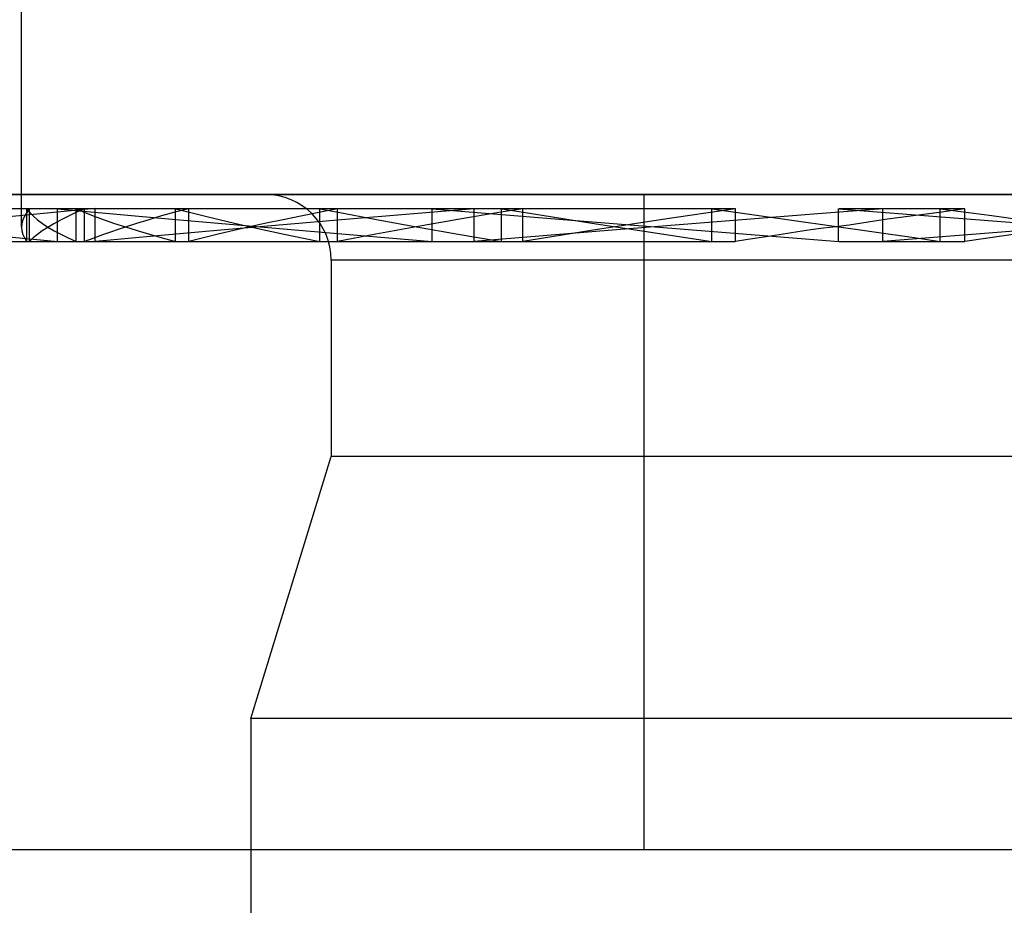
# Model space of a CAD drawing. Units: millimetres. Extents: x 584 to 12415, y 283 to 8808.
# Drawn here: x 6297 to 6300, y 5170 to 5172 of the extents above; entities that cross this region are included whole.
import ezdxf

# ---------------------------------------------------------------- set-up
doc = ezdxf.new("R2010")
doc.units = ezdxf.units.MM
for name, color, linetype in [('MAIN_CASE___DXF_CONTINUOUS_LINE', 7, 'Continuous'), ('MAIN_CASE_BKDXF_CONTINUOUS_LINE', 7, 'Continuous'), ('NKJ5-10____DXF_CONTINUOUS_LINE', 7, 'Continuous'), ('SW06_SOLID_DXF_CONTINUOUS_LINE', 7, 'Continuous'), ('TILTING_BRACDXF_CONTINUOUS_LINE', 7, 'Continuous')]:
    doc.layers.add(name, color=color, linetype=linetype)

msp = doc.modelspace()

# ---------------------------------------------------------------- linework, layer by layer
at = {"layer": 'MAIN_CASE___DXF_CONTINUOUS_LINE', "color": 3, "linetype": 'Continuous'}
msp.add_line((6266.4551, 5169.676), (6316.4551, 5169.676), dxfattribs=at)
at = {"layer": 'MAIN_CASE_BKDXF_CONTINUOUS_LINE', "color": 7, "linetype": 'Continuous'}
for p, q in [((6266.9551, 5171.676), (6298.9551, 5171.676)), ((6298.9551, 5171.676), (6298.9551, 5169.676))]:
    msp.add_line(p, q, dxfattribs=at)
at = {"layer": 'NKJ5-10____DXF_CONTINUOUS_LINE', "color": 6, "linetype": 'Continuous'}
for p, q in [((6304.7551, 5171.676), (6295.7551, 5171.676)), ((6304.7551, 5171.676), (6295.7551, 5171.676)), ((6298.0004, 5171.476), (6298.0004, 5170.876)), ((6298.0004, 5171.476), (6298.0004, 5170.876)), ((6302.5099, 5171.476), (6298.0004, 5171.476)), ((6302.5099, 5171.476), (6298.0004, 5171.476)), ((6297.7551, 5170.076), (6298.0004, 5170.876)), ((6297.7551, 5170.076), (6298.0004, 5170.876)), ((6302.5099, 5170.876), (6298.0004, 5170.876)), ((6302.5099, 5170.876), (6298.0004, 5170.876)), ((6297.7551, 5170.076), (6297.7551, 5161.676)), ((6297.7551, 5170.076), (6297.7551, 5161.676)), ((6302.7551, 5170.076), (6297.7551, 5170.076)), ((6302.7551, 5170.076), (6297.7551, 5170.076))]:
    msp.add_line(p, q, dxfattribs=at)
msp.add_arc((6297.8004, 5171.476), 0.2, 0, 90, dxfattribs=at)
msp.add_arc((6297.8004, 5171.476), 0.2, 0, 90, dxfattribs=at)
at = {"layer": 'SW06_SOLID_DXF_CONTINUOUS_LINE', "color": 6, "linetype": 'Continuous'}
for p, q in [((6297.0551, 5171.5775), (6297.0551, 5172.4137)), ((6297.0551, 5171.5775), (6297.0551, 5172.4137)), ((6299.2343, 5171.6329), (6294.5838, 5171.6329)), ((6299.2343, 5171.6329), (6294.5838, 5171.6329)), ((6297.0712, 5171.533), (6297.0712, 5171.6329)), ((6297.0712, 5171.533), (6297.0712, 5171.6329)), ((6297.0798, 5171.533), (6297.0798, 5171.6329)), ((6297.0798, 5171.533), (6297.0798, 5171.6329)), ((6297.1653, 5171.5329), (6297.1653, 5171.6329)), ((6297.1653, 5171.5329), (6297.1653, 5171.6329)), ((6297.2224, 5171.533), (6297.2224, 5171.6329)), ((6297.2224, 5171.533), (6297.2224, 5171.6329)), ((6297.2475, 5171.533), (6297.2475, 5171.6329)), ((6297.2475, 5171.533), (6297.2475, 5171.6329)), ((6297.2804, 5171.5329), (6297.2804, 5171.6329)), ((6297.2804, 5171.5329), (6297.2804, 5171.6329)), ((6297.5256, 5171.533), (6297.5256, 5171.6329)), ((6297.5256, 5171.533), (6297.5256, 5171.6329)), ((6297.566, 5171.533), (6297.566, 5171.6329)), ((6297.566, 5171.533), (6297.566, 5171.6329)), ((6297.9656, 5171.533), (6297.9656, 5171.6329)), ((6297.9656, 5171.533), (6297.9656, 5171.6329)), ((6298.0195, 5171.533), (6298.0195, 5171.6329)), ((6298.0195, 5171.533), (6298.0195, 5171.6329)), ((6298.4367, 5171.6329), (6298.0441, 5171.6001)), ((6298.4367, 5171.6329), (6298.0441, 5171.6001)), ((6298.3086, 5171.5329), (6298.3086, 5171.6329)), ((6298.3086, 5171.5329), (6298.3086, 5171.6329)), ((6298.3086, 5171.6329), (6298.7082, 5171.6002)), ((6298.3086, 5171.6329), (6298.7082, 5171.6002)), ((6298.4367, 5171.5329), (6298.4367, 5171.6329)), ((6298.4367, 5171.5329), (6298.4367, 5171.6329)), ((6298.5205, 5171.533), (6298.5205, 5171.6329)), ((6298.5205, 5171.533), (6298.5205, 5171.6329)), ((6298.5851, 5171.533), (6298.5851, 5171.6329)), ((6298.5851, 5171.533), (6298.5851, 5171.6329)), ((6299.2343, 5171.6329), (6299.0117, 5171.5996)), ((6299.2343, 5171.6329), (6299.0117, 5171.5996)), ((6299.1624, 5171.533), (6299.1624, 5171.6329)), ((6299.1624, 5171.533), (6299.1624, 5171.6329)), ((6299.2343, 5171.533), (6299.2343, 5171.6329)), ((6299.2343, 5171.533), (6299.2343, 5171.6329)), ((6299.5495, 5171.5329), (6299.5495, 5171.6329)), ((6299.5495, 5171.5329), (6299.5495, 5171.6329)), ((6299.5495, 5171.6329), (6300.8258, 5171.533)), ((6299.5495, 5171.6329), (6300.8258, 5171.533)), ((6299.9347, 5171.6329), (6299.5496, 5171.6329)), ((6299.9347, 5171.6329), (6299.5496, 5171.6329)), ((6299.6844, 5171.5329), (6299.6844, 5171.6329)), ((6299.6844, 5171.5329), (6299.6844, 5171.6329)), ((6300.9608, 5171.6329), (6299.6845, 5171.533)), ((6300.9608, 5171.6329), (6299.6845, 5171.533)), ((6299.859, 5171.533), (6299.859, 5171.6329)), ((6299.859, 5171.533), (6299.859, 5171.6329)), ((6299.859, 5171.6329), (6300.0172, 5171.6116)), ((6299.859, 5171.6329), (6300.0172, 5171.6116)), ((6299.9348, 5171.533), (6299.9348, 5171.6329)), ((6299.9348, 5171.533), (6299.9348, 5171.6329)), ((6298.0441, 5171.6001), (6297.6636, 5171.5673)), ((6298.0441, 5171.6001), (6297.6636, 5171.5673)), ((6298.139, 5171.5998), (6298.2612, 5171.5776)), ((6298.139, 5171.5998), (6298.2612, 5171.5776)), ((6298.387, 5171.5997), (6298.2593, 5171.5774)), ((6298.387, 5171.5997), (6298.2593, 5171.5774)), ((6298.7082, 5171.6002), (6299.1162, 5171.5673)), ((6298.7082, 5171.6002), (6299.1162, 5171.5673)), ((6299.0117, 5171.5996), (6298.7942, 5171.5662)), ((6299.0117, 5171.5996), (6298.7942, 5171.5662)), ((6298.7965, 5171.589), (6299.1624, 5171.533)), ((6298.7965, 5171.589), (6299.1624, 5171.533)), ((6300.0172, 5171.6116), (6300.2564, 5171.5786)), ((6300.0172, 5171.6116), (6300.2564, 5171.5786)), ((6298.1366, 5171.5551), (6298.0195, 5171.533)), ((6298.1366, 5171.5551), (6298.0195, 5171.533)), ((6298.2593, 5171.5774), (6298.1366, 5171.5551)), ((6298.2593, 5171.5774), (6298.1366, 5171.5551)), ((6298.2612, 5171.5776), (6298.3885, 5171.5554)), ((6298.2612, 5171.5776), (6298.3885, 5171.5554)), ((6298.3885, 5171.5554), (6298.5205, 5171.533)), ((6298.3885, 5171.5554), (6298.5205, 5171.533)), ((6298.8582, 5171.5673), (6298.4368, 5171.5329)), ((6298.8582, 5171.5673), (6298.4368, 5171.5329)), ((6298.7942, 5171.5662), (6298.5851, 5171.533)), ((6298.7942, 5171.5662), (6298.5851, 5171.533)), ((6299.1162, 5171.5673), (6299.5496, 5171.533)), ((6299.1162, 5171.5673), (6299.5496, 5171.533)), ((6299.4254, 5171.5619), (6299.3485, 5171.5496)), ((6299.4254, 5171.5619), (6299.3485, 5171.5496)), ((6300.1739, 5171.5674), (6299.9348, 5171.533)), ((6300.1739, 5171.5674), (6299.9348, 5171.533)), ((6294.5841, 5171.5329), (6299.2338, 5171.5329)), ((6294.5841, 5171.5329), (6299.2338, 5171.5329)), ((6299.5497, 5171.5329), (6299.9343, 5171.5329)), ((6299.5497, 5171.5329), (6299.9343, 5171.5329))]:
    msp.add_line(p, q, dxfattribs=at)
for points in [[(6296.1769, 5171.6329), (6296.3192, 5171.6173), (6296.4812, 5171.6001), (6296.6334, 5171.5845), (6296.8059, 5171.5673), (6296.9835, 5171.5501), (6297.1655, 5171.5329)], [(6296.1769, 5171.6329), (6296.3192, 5171.6173), (6296.4812, 5171.6001), (6296.6334, 5171.5845), (6296.8059, 5171.5673), (6296.9835, 5171.5501), (6297.1655, 5171.5329)], [(6297.2804, 5171.633), (6297.1118, 5171.6174), (6296.9307, 5171.6002), (6296.7704, 5171.5845), (6296.5991, 5171.5673), (6296.4331, 5171.5501), (6296.2731, 5171.5329)], [(6297.2804, 5171.633), (6297.1118, 5171.6174), (6296.9307, 5171.6002), (6296.7704, 5171.5845), (6296.5991, 5171.5673), (6296.4331, 5171.5501), (6296.2731, 5171.5329)], [(6297.0798, 5171.6329), (6297.0708, 5171.6213), (6297.0639, 5171.6098), (6297.059, 5171.5985), (6297.0561, 5171.5873), (6297.0551, 5171.5763), (6297.0562, 5171.5653), (6297.0592, 5171.5544), (6297.0642, 5171.5437), (6297.0712, 5171.533)], [(6297.0798, 5171.6329), (6297.0708, 5171.6213), (6297.0639, 5171.6098), (6297.059, 5171.5985), (6297.0561, 5171.5873), (6297.0551, 5171.5763), (6297.0562, 5171.5653), (6297.0592, 5171.5544), (6297.0642, 5171.5437), (6297.0712, 5171.533)], [(6297.0712, 5171.6329), (6297.0802, 5171.6215), (6297.0912, 5171.6101), (6297.1041, 5171.5988), (6297.119, 5171.5877), (6297.1358, 5171.5766), (6297.1545, 5171.5656), (6297.1752, 5171.5547), (6297.1978, 5171.5438), (6297.2224, 5171.533)], [(6297.0712, 5171.6329), (6297.0802, 5171.6215), (6297.0912, 5171.6101), (6297.1041, 5171.5988), (6297.119, 5171.5877), (6297.1358, 5171.5766), (6297.1545, 5171.5656), (6297.1752, 5171.5547), (6297.1978, 5171.5438), (6297.2224, 5171.533)], [(6297.2475, 5171.6329), (6297.2211, 5171.6212), (6297.1966, 5171.6095), (6297.1741, 5171.5981), (6297.1535, 5171.5869), (6297.1349, 5171.5759), (6297.1182, 5171.565), (6297.1035, 5171.5542), (6297.0906, 5171.5435), (6297.0798, 5171.533)], [(6297.2475, 5171.6329), (6297.2211, 5171.6212), (6297.1966, 5171.6095), (6297.1741, 5171.5981), (6297.1535, 5171.5869), (6297.1349, 5171.5759), (6297.1182, 5171.565), (6297.1035, 5171.5542), (6297.0906, 5171.5435), (6297.0798, 5171.533)], [(6297.1653, 5171.6329), (6297.3353, 5171.6173), (6297.5263, 5171.6001), (6297.9021, 5171.5673)], [(6297.1653, 5171.6329), (6297.3353, 5171.6173), (6297.5263, 5171.6001), (6297.9021, 5171.5673)], [(6297.2224, 5171.6329), (6297.2488, 5171.6216), (6297.2771, 5171.6104), (6297.3072, 5171.5992), (6297.3391, 5171.588), (6297.3729, 5171.577), (6297.4084, 5171.5659), (6297.4457, 5171.5549), (6297.4847, 5171.5439), (6297.5256, 5171.533)], [(6297.2224, 5171.6329), (6297.2488, 5171.6216), (6297.2771, 5171.6104), (6297.3072, 5171.5992), (6297.3391, 5171.588), (6297.3729, 5171.577), (6297.4084, 5171.5659), (6297.4457, 5171.5549), (6297.4847, 5171.5439), (6297.5256, 5171.533)], [(6297.566, 5171.6329), (6297.5233, 5171.6218), (6297.4825, 5171.6106), (6297.4434, 5171.5993), (6297.4063, 5171.5877), (6297.3711, 5171.576), (6297.3058, 5171.5537)], [(6297.566, 5171.6329), (6297.5233, 5171.6218), (6297.4825, 5171.6106), (6297.4434, 5171.5993), (6297.4063, 5171.5877), (6297.3711, 5171.576), (6297.3058, 5171.5537)], [(6297.5256, 5171.6329), (6297.568, 5171.6218), (6297.6122, 5171.6106), (6297.658, 5171.5995), (6297.7054, 5171.5884), (6297.7544, 5171.5773), (6297.8049, 5171.5662), (6297.857, 5171.5551), (6297.9106, 5171.5441), (6297.9656, 5171.533)], [(6297.5256, 5171.6329), (6297.568, 5171.6218), (6297.6122, 5171.6106), (6297.658, 5171.5995), (6297.7054, 5171.5884), (6297.7544, 5171.5773), (6297.8049, 5171.5662), (6297.857, 5171.5551), (6297.9106, 5171.5441), (6297.9656, 5171.533)], [(6298.0195, 5171.6329), (6297.9627, 5171.6217), (6297.9075, 5171.6105), (6297.8539, 5171.5993), (6297.802, 5171.5882), (6297.7518, 5171.5772), (6297.7031, 5171.5661), (6297.6558, 5171.5551), (6297.6101, 5171.544), (6297.566, 5171.533)], [(6298.0195, 5171.6329), (6297.9627, 5171.6217), (6297.9075, 5171.6105), (6297.8539, 5171.5993), (6297.802, 5171.5882), (6297.7518, 5171.5772), (6297.7031, 5171.5661), (6297.6558, 5171.5551), (6297.6101, 5171.544), (6297.566, 5171.533)], [(6297.9656, 5171.6329), (6298.022, 5171.6219), (6298.139, 5171.5998)], [(6297.9656, 5171.6329), (6298.022, 5171.6219), (6298.139, 5171.5998)], [(6298.5851, 5171.6329), (6298.5183, 5171.6219), (6298.387, 5171.5997)], [(6298.5851, 5171.6329), (6298.5183, 5171.6219), (6298.387, 5171.5997)], [(6298.5205, 5171.6329), (6298.5879, 5171.622), (6298.7965, 5171.589)], [(6298.5205, 5171.6329), (6298.5879, 5171.622), (6298.7965, 5171.589)], [(6299.6844, 5171.6329), (6299.4859, 5171.6174), (6298.8582, 5171.5673)], [(6299.6844, 5171.6329), (6299.4859, 5171.6174), (6298.8582, 5171.5673)], [(6299.1624, 5171.6329), (6299.7799, 5171.5445), (6299.859, 5171.533)], [(6299.1624, 5171.6329), (6299.7799, 5171.5445), (6299.859, 5171.533)], [(6299.8167, 5171.6163), (6299.7379, 5171.6063), (6299.6986, 5171.6011), (6299.6594, 5171.5952), (6299.6203, 5171.5889), (6299.5813, 5171.5829), (6299.5421, 5171.5778), (6299.5031, 5171.5729), (6299.4641, 5171.5678), (6299.4254, 5171.5619)], [(6299.8167, 5171.6163), (6299.7379, 5171.6063), (6299.6986, 5171.6011), (6299.6594, 5171.5952), (6299.6203, 5171.5889), (6299.5813, 5171.5829), (6299.5421, 5171.5778), (6299.5031, 5171.5729), (6299.4641, 5171.5678), (6299.4254, 5171.5619)], [(6299.9348, 5171.6329), (6299.8561, 5171.6217), (6299.8167, 5171.6163)], [(6299.9348, 5171.6329), (6299.8561, 5171.6217), (6299.8167, 5171.6163)], [(6297.3058, 5171.5537), (6297.2757, 5171.5432), (6297.2475, 5171.533)], [(6297.3058, 5171.5537), (6297.2757, 5171.5432), (6297.2475, 5171.533)], [(6297.6636, 5171.5673), (6297.4697, 5171.5501), (6297.2806, 5171.533)], [(6297.6636, 5171.5673), (6297.4697, 5171.5501), (6297.2806, 5171.533)], [(6297.9021, 5171.5673), (6298.1041, 5171.5501), (6298.3088, 5171.533)], [(6297.9021, 5171.5673), (6298.1041, 5171.5501), (6298.3088, 5171.533)], [(6299.3485, 5171.5496), (6299.2722, 5171.5384), (6299.2343, 5171.533)], [(6299.3485, 5171.5496), (6299.2722, 5171.5384), (6299.2343, 5171.533)]]:
    msp.add_lwpolyline(points, dxfattribs=at)
at = {"layer": 'TILTING_BRACDXF_CONTINUOUS_LINE', "color": 7, "linetype": 'Continuous'}
msp.add_line((6298.9551, 5171.676), (6325.2551, 5171.676), dxfattribs=at)

doc.saveas('drawing.dxf')
